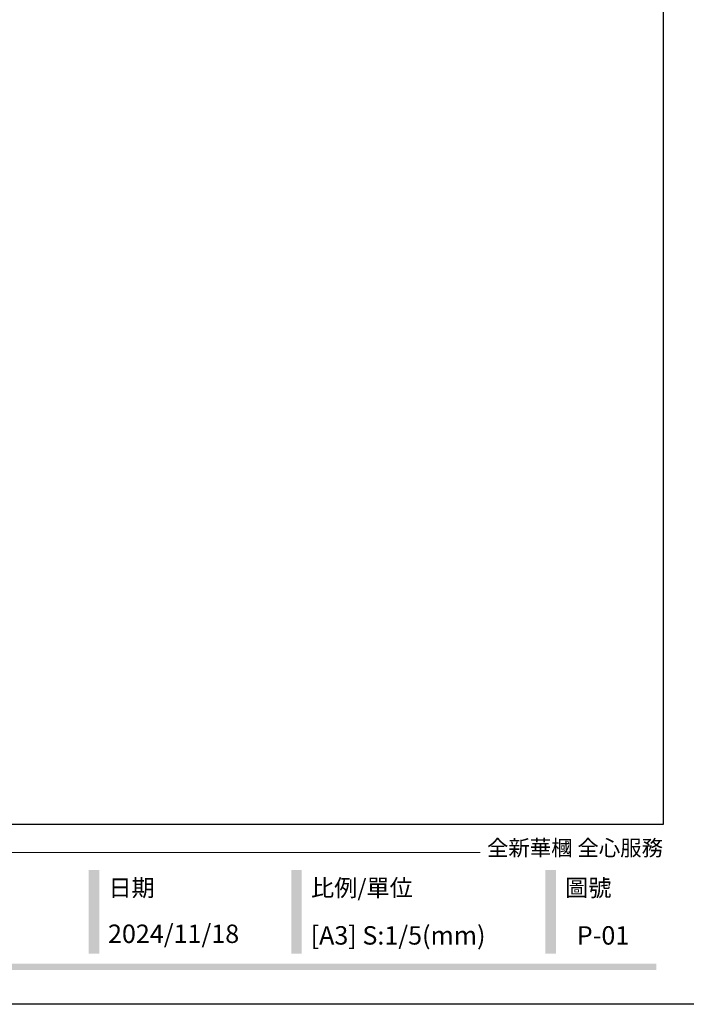
# Model space of a CAD drawing. Units: millimetres. Extents: x 2106 to 8406, y 964 to 2449.
# Drawn here: x 3688 to 4188, y 964 to 1704 of the extents above; entities that cross this region are included whole.
import ezdxf

# ---------------------------------------------------------------- set-up
doc = ezdxf.new("R2010")
doc.units = ezdxf.units.MM
doc.styles.add('華槶圖框文字2', font='Microsoft JhengHei.ttf', dxfattribs={"width": 1.053, "height": 1.8})

# ---------------------------------------------------------------- blocks, each defined once
blk = doc.blocks.new('10.')
h = blk.add_hatch(color=256)
h.dxf.hatch_style = 1
h.paths.add_polyline_path([(-917, 201.5), (-932.8, 201.5), (-932.8, 76.1), (-917, 76.1)])
h = blk.add_hatch(color=256)
h.dxf.hatch_style = 1
h.paths.add_polyline_path([(-612.7, 201.5), (-628.4, 201.5), (-628.4, 76.1), (-612.7, 76.1)])
h = blk.add_hatch(color=256)
h.dxf.hatch_style = 1
h.paths.add_polyline_path([(-231, 201.5), (-246.8, 201.5), (-246.8, 76.1), (-231, 76.1)])
h = blk.add_hatch(color=256)
h.dxf.hatch_style = 1
h.paths.add_polyline_path([(-79.9, 61), (-4123.4, 61), (-4123.4, 51.5), (-79.9, 51.5)])
at = {"color": 250, "lineweight": 20}
blk.add_line((-344.7, 228), (-4124.7, 228), dxfattribs=at)
for points in [[(-4200, 2970), (0, 2970), (0, 0), (-4200, 0)], [(-4130, 2900), (-70, 2900), (-70, 270), (-4130, 270)]]:
    blk.add_lwpolyline(points, close=True)
at = {"color": 250, "attachment_point": 1, "style": '華槶圖框文字2'}
for s, width, insert, char_height in [('{\\W1;全新華槶 全心服務}', 3102.765, (-334.4, 246.7), 23.567), ('{\\W1;日期}', 2368.778, (-903.1, 187.7), 25.51), ('{\\W1;比例/單位}', 2426.5, (-598.7, 187.7), 25.505), ('{\\W1;圖號}', 1124.705, (-217.1, 187.7), 25.51)]:
    blk.add_mtext_dynamic_manual_height_columns(s, width=width, gutter_width=9, heights=[0], dxfattribs=dict(at, insert=insert, char_height=char_height))

msp = doc.modelspace()

# ---------------------------------------------------------------- block references
at = {"xscale": 0.5, "yscale": 0.5, "zscale": 0.5}
msp.add_blockref('10.', (4205.73, 964.41), dxfattribs=at)

# ---------------------------------------------------------------- texts
at = {"color": 250, "attachment_point": 1, "style": '華槶圖框文字2'}
for s, width, insert, char_height in [('\\A1;{\\W1;2024/11/18}', 360.67, (3753.87, 1024.29), 13.8212), ('{\\W1;[A3] S:1/5(mm)}', 412.9239, (3906.04, 1023.08), 13.8212), ('{\\W1;P-01}', 412.9239, (4105.99, 1023.08), 13.821)]:
    msp.add_mtext_dynamic_manual_height_columns(s, width=width, gutter_width=9, heights=[0], dxfattribs=dict(at, insert=insert, char_height=char_height))

doc.saveas('drawing.dxf')
